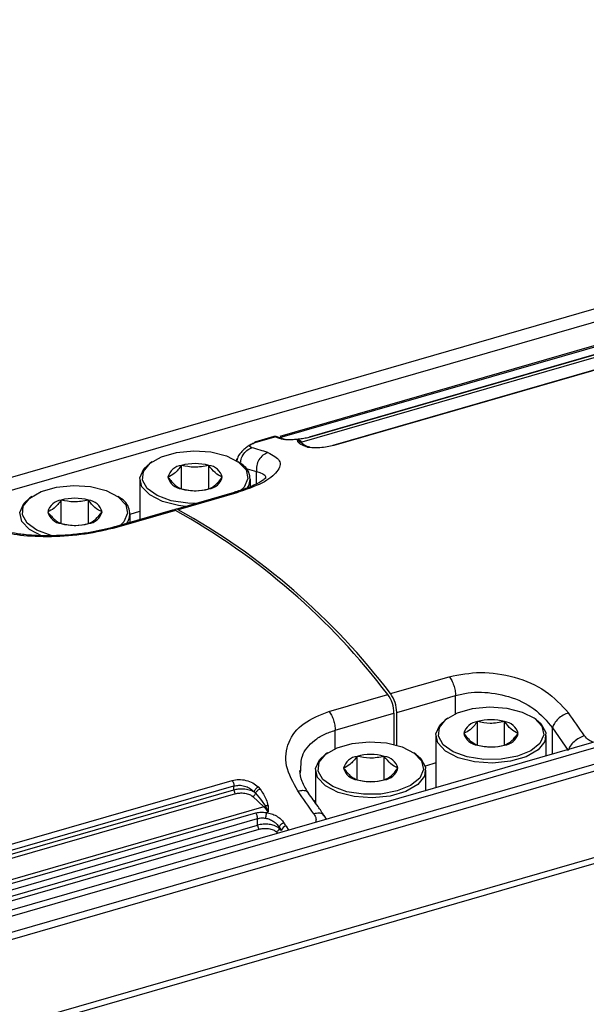
# Model space of a CAD drawing. Units: millimetres. Extents: x 10 to 584, y 10 to 410.
# Drawn here: x 193 to 200, y 104 to 117 of the extents above; entities that cross this region are included whole.
import ezdxf

# ---------------------------------------------------------------- set-up
doc = ezdxf.new("R2010")
doc.units = ezdxf.units.MM

msp = doc.modelspace()

# ---------------------------------------------------------------- linework, layer by layer
at = {"color": 7, "linetype": 'Continuous', "lineweight": 25}
for p, q in [((247.0214, 126.5158), (35.8498, 65.5558)), ((35.9275, 65.4164), (247.0991, 126.3764)), ((251.7714, 122.4021), (40.5998, 61.4421)), ((40.6596, 61.3846), (251.8313, 122.3446)), ((251.9113, 122.159), (40.7396, 61.199)), ((40.7575, 61.1172), (251.9291, 122.0772)), ((252.2014, 121.0584), (41.0298, 60.0984)), ((252.2613, 121.0008), (41.0896, 60.0408)), ((196.5901, 111.4796), (203.8821, 113.5846)), ((203.8561, 113.5926), (196.5936, 111.4962)), ((204.1634, 113.5288), (196.8715, 111.4238)), ((203.9809, 113.5128), (196.965, 111.4874)), ((203.9908, 113.5111), (196.976, 111.4861)), ((204.2808, 113.407), (197.2651, 111.3817)), ((204.2892, 113.4061), (197.2744, 111.3811)), ((196.5139, 111.4924), (196.2881, 111.4273)), ((196.3102, 111.4276), (196.5276, 111.4903)), ((196.5897, 111.4696), (196.5276, 111.4903)), ((196.5585, 111.4887), (196.5414, 111.4938)), ((196.5459, 111.4918), (196.5465, 111.492)), ((196.5471, 111.4921), (196.5477, 111.4923)), ((196.5498, 111.4906), (196.5482, 111.4915)), ((196.6211, 111.4678), (196.5555, 111.4899)), ((196.5634, 111.4874), (196.5616, 111.4874)), ((196.843, 111.462), (196.817, 111.4545)), ((196.8204, 111.4275), (196.817, 111.4545)), ((196.8542, 111.4235), (196.817, 111.4545)), ((196.8947, 111.3887), (196.8542, 111.4235)), ((196.9439, 111.3591), (196.9194, 111.3663)), ((196.971, 111.3587), (196.9522, 111.364)), ((196.0442, 111.2102), (196.0442, 111.1868)), ((196.0509, 111.1799), (196.056, 111.2073)), ((194.9713, 111.1726), (194.9468, 111.1553)), ((195.3463, 110.8302), (195.3463, 111.1281)), ((195.6903, 110.8302), (195.6903, 111.1281)), ((196.0899, 111.1553), (196.0654, 111.1726)), ((194.8183, 110.9532), (194.8183, 110.4411)), ((196.2183, 110.8587), (196.2183, 110.9532)), ((193.4471, 110.7326), (193.4226, 110.7153)), ((193.8221, 110.3902), (193.8221, 110.6881)), ((194.1661, 110.3902), (194.1661, 110.6881)), ((194.5657, 110.7153), (194.5412, 110.7326)), ((196.0138, 110.7862), (195.2681, 110.5709)), ((196.0476, 110.7811), (195.3028, 110.5661)), ((195.2334, 110.5609), (194.4877, 110.3456)), ((195.2682, 110.5561), (194.5234, 110.3411)), ((194.6941, 110.5103), (194.8183, 110.5462)), ((194.6941, 110.4052), (194.6941, 110.5132)), ((197.9943, 108.2353), (198.739, 108.4503)), ((197.2148, 108.0103), (197.9596, 108.2253)), ((198.0735, 107.9972), (198.8183, 108.2122)), ((197.2941, 107.7722), (198.0389, 107.9872)), ((198.0389, 107.9872), (198.0389, 107.5924)), ((198.0735, 107.5833), (198.0735, 107.9972)), ((198.7213, 107.925), (198.6968, 107.9077)), ((199.0963, 107.5826), (199.0963, 107.8805)), ((199.4403, 107.5826), (199.4403, 107.8805)), ((199.8399, 107.9077), (199.8154, 107.925)), ((198.5683, 107.7056), (198.5683, 107.0437)), ((199.9683, 107.4479), (199.9683, 107.7056)), ((200.0478, 107.8012), (200.2478, 107.5156)), ((197.1971, 107.485), (197.1726, 107.4677)), ((198.3157, 107.4677), (198.2912, 107.485)), ((197.5721, 107.1426), (197.5721, 107.4405)), ((197.9161, 107.1426), (197.9161, 107.4405)), ((198.5683, 107.3563), (198.4362, 107.3182)), ((196.8554, 107.2337), (196.8589, 107.2668)), ((197.0441, 107.2656), (197.0441, 106.849)), ((198.4441, 107.0079), (198.4441, 107.2656)), ((188.9732, 105.1102), (195.988, 107.1352)), ((188.9955, 105.0407), (196.0103, 107.0657)), ((188.9955, 104.9927), (196.0103, 107.0177)), ((196.0296, 106.9664), (189.0148, 104.9414)), ((196.0103, 107.0177), (196.0103, 107.0657)), ((196.2646, 106.9907), (196.2832, 106.9724)), ((196.3192, 107.0526), (196.343, 107.0242)), ((196.2481, 106.9323), (196.391, 106.7999)), ((196.391, 106.7999), (189.0991, 104.6949)), ((189.2716, 104.6984), (196.2864, 106.7234)), ((196.4083, 106.8093), (196.4455, 106.7362)), ((196.4194, 106.7287), (196.4455, 106.7362)), ((196.4421, 106.8142), (196.4455, 106.7362)), ((189.2955, 104.6268), (196.3103, 106.6518)), ((196.3103, 106.569), (196.3103, 106.6518)), ((197.1813, 106.6433), (197.1554, 106.6902)), ((189.2955, 104.544), (196.3103, 106.569)), ((189.3148, 104.4926), (196.3296, 106.5176)), ((196.5835, 106.5423), (196.5835, 106.5275)), ((196.5835, 106.5423), (196.611, 106.5021)), ((196.5835, 106.5275), (196.611, 106.5021))]:
    msp.add_line(p, q, dxfattribs=at)
at = {"color": 8, "linetype": 'Continuous', "lineweight": 25}
for p, q in [((196.5114, 111.4889), (196.514, 111.4922)), ((196.3102, 111.4276), (196.2891, 111.4259)), ((196.1503, 111.0937), (196.2978, 111.0488)), ((196.2978, 110.8963), (196.2978, 111.0488)), ((198.8183, 107.9798), (198.8183, 108.2122)), ((197.2941, 107.5398), (197.2941, 107.7722)), ((200.0478, 107.4708), (200.0478, 107.8012)), ((196.5481, 106.4835), (196.567, 106.466)), ((196.6728, 106.5576), (196.7027, 106.5052))]:
    msp.add_line(p, q, dxfattribs=at)
at = {"color": 7, "linetype": 'Continuous', "lineweight": 25, "flags": 128}
for points in [[(195.522, 110.6442), (195.4263, 110.6474), (195.2158, 110.6803), (195.0381, 110.7456), (194.9124, 110.8362), (194.8524, 110.9423), (194.8645, 111.0524), (194.9475, 111.1546), (195.0924, 111.2378), (195.2834, 111.2929), (195.4999, 111.3141), (195.7183, 111.2989), (195.9151, 111.2491), (196.0689, 111.1701), (196.1631, 111.0703), (196.1873, 110.9607), (196.1391, 110.8531), (196.089, 110.8037)], [(195.398, 110.6084), (195.3094, 110.6192), (195.1038, 110.6712), (194.9431, 110.7538), (194.8447, 110.858), (194.8194, 110.9725), (194.8698, 111.0849), (194.9468, 111.1553)], [(193.7251, 110.2324), (193.6916, 110.2403), (193.5139, 110.3056), (193.3882, 110.3962), (193.3282, 110.5023), (193.3403, 110.6124), (193.4233, 110.7146), (193.5682, 110.7978), (193.7592, 110.8529), (193.9757, 110.8741), (194.1941, 110.8589), (194.3909, 110.8091), (194.5447, 110.7301), (194.6388, 110.6303), (194.6631, 110.5207), (194.6149, 110.4131), (194.5725, 110.3701)], [(193.5781, 110.2317), (193.4189, 110.3138), (193.3205, 110.418), (193.2952, 110.5325), (193.3456, 110.6449), (193.4226, 110.7153)], [(199.6033, 107.4415), (199.3968, 107.4028), (199.1763, 107.3998), (198.9658, 107.4327), (198.7881, 107.498), (198.6624, 107.5886), (198.6024, 107.6947), (198.6145, 107.8049), (198.6975, 107.907), (198.8424, 107.9902), (199.0334, 108.0453), (199.2499, 108.0665), (199.4683, 108.0513), (199.6651, 108.0015), (199.8189, 107.9225), (199.9131, 107.8227), (199.9373, 107.7131), (199.8891, 107.6055), (199.7736, 107.5116), (199.6033, 107.4415)], [(199.8399, 107.9077), (199.9014, 107.855), (199.9641, 107.7441), (199.9514, 107.6291), (199.8647, 107.5223), (199.7133, 107.4354), (199.5138, 107.3778), (199.2876, 107.3557), (199.0594, 107.3716), (198.8538, 107.4236), (198.6931, 107.5062), (198.5947, 107.6104), (198.5694, 107.7249), (198.6198, 107.8373), (198.6968, 107.9077)], [(198.0791, 107.0015), (197.8726, 106.9628), (197.6521, 106.9598), (197.4416, 106.9927), (197.2639, 107.058), (197.1382, 107.1486), (197.0782, 107.2547), (197.0903, 107.3649), (197.1733, 107.467), (197.3182, 107.5502), (197.5092, 107.6053), (197.7257, 107.6265), (197.9441, 107.6113), (198.1409, 107.5615), (198.2947, 107.4825), (198.3888, 107.3827), (198.4131, 107.2731), (198.3649, 107.1655), (198.2494, 107.0716), (198.0791, 107.0015)], [(198.3157, 107.4677), (198.3772, 107.415), (198.4399, 107.3041), (198.4272, 107.1891), (198.3405, 107.0823), (198.1891, 106.9954), (197.9896, 106.9378), (197.7634, 106.9157), (197.5352, 106.9316), (197.3296, 106.9836), (197.1689, 107.0662), (197.0705, 107.1704), (197.0452, 107.2849), (197.0956, 107.3973), (197.1726, 107.4677)], [(197.0441, 106.8816), (197.0301, 106.8727), (197.0277, 106.8712)]]:
    msp.add_lwpolyline(points, dxfattribs=at)
at = {"color": 8, "linetype": 'Continuous', "lineweight": 25}
msp.add_arc((196.6029, 111.4249), 0.0466, 49.03245, 106.51687, dxfattribs=at)
at = {"color": 7, "linetype": 'Continuous', "lineweight": 25}
for centre, radius, start, end in [((195.6905, 108.0505), 3.5353, 74.80284, 75.26577), ((196.7639, 111.2963), 0.1668, 49.8575, 71.44003), ((195.2677, 107.7932), 3.6884, 71.44066, 74.73903), ((195.367, 110.9305), 0.1987, 95.96889, 165.81843), ((195.5183, 110.5036), 0.6478, 74.60234, 105.39792), ((195.6697, 110.9305), 0.1987, 14.18354, 84.02967), ((195.9921, 110.9563), 0.2218, 329.2876, 63.82643), ((195.367, 111.0279), 0.1987, 194.17973, 264.03348), ((195.6697, 111.0279), 0.1987, 275.96764, 345.81854), ((195.5183, 111.4548), 0.6478, 254.60223, 285.39754), ((193.8428, 110.4905), 0.1987, 95.96889, 165.81843), ((193.9941, 110.0636), 0.6478, 74.60234, 105.39792), ((194.1455, 110.4905), 0.1987, 14.18354, 84.02967), ((194.468, 110.5167), 0.2213, 325.99604, 63.81205), ((195.2804, 110.5297), 0.0428, 58.32579, 131.64471), ((191.1209, 103.018), 8.6292, 37.20103, 61.01218), ((193.8428, 110.5879), 0.1987, 194.17973, 264.03348), ((194.1455, 110.5879), 0.1987, 275.96764, 345.81854), ((195.245, 110.5164), 0.046, 59.77989, 104.58895), ((191.0863, 103.008), 8.6292, 37.20103, 61.01218), ((193.9941, 111.0148), 0.6478, 254.60223, 285.39754), ((197.6302, 107.9833), 0.4087, 0.53865, 36.29735), ((197.6648, 107.9933), 0.4087, 0.53865, 36.29735), ((186.3347, 98.0307), 17.1132, 34.40934, 35.59497), ((199.117, 107.6829), 0.1987, 95.96861, 165.8187), ((199.2683, 107.256), 0.6478, 74.60221, 105.39805), ((199.4197, 107.6829), 0.1987, 14.18356, 84.02965), ((199.117, 107.7803), 0.1987, 194.17971, 264.0335), ((199.4197, 107.7803), 0.1987, 275.96792, 345.81826), ((199.2683, 108.2072), 0.6478, 254.60236, 285.39741), ((197.7441, 106.816), 0.6478, 74.60221, 105.39805), ((197.5928, 107.2429), 0.1987, 95.96861, 165.8187), ((197.8955, 107.2429), 0.1987, 14.18356, 84.02965), ((197.5928, 107.3403), 0.1987, 194.17971, 264.0335), ((197.8955, 107.3403), 0.1987, 275.96792, 345.81826), ((197.7441, 107.7672), 0.6478, 254.60236, 285.39741), ((182.9052, 97.0407), 17.1132, 34.40934, 35.59497), ((196.1156, 106.5093), 0.4004, 34.52069, 46.53488), ((181.9725, 96.5512), 17.7827, 34.24304, 34.40072), ((196.6963, 106.4693), 0.0914, 104.89123, 158.96701)]:
    msp.add_arc(centre, radius, start, end, dxfattribs=at)
for points, knots in [([(196.5664, 111.4822), (196.5625, 111.4847), (196.5543, 111.4897), (196.5402, 111.4931), (196.5254, 111.4933), (196.5161, 111.4903), (196.5114, 111.4889)], [0, 0, 0, 0, 0.2429533, 0.4956179, 0.7505864, 1, 1, 1, 1]), ([(196.514, 111.4922), (196.5141, 111.4923), (196.5152, 111.4939), (196.5216, 111.4921), (196.5276, 111.4903)], [0, 0, 0, 0, 0.0632701, 1, 1, 1, 1]), ([(196.5444, 111.4932), (196.5384, 111.4942), (196.5286, 111.4959), (196.5192, 111.4933), (196.5157, 111.4923)], [0, 0, 0, 0, 0.6225938, 1, 1, 1, 1]), ([(196.5835, 111.4701), (196.5803, 111.4739), (196.5736, 111.4817), (196.5598, 111.4892), (196.5439, 111.4929), (196.533, 111.4912), (196.5276, 111.4903)], [0, 0, 0, 0, 0.23303707, 0.48342271, 0.74263288, 1, 1, 1, 1]), ([(196.6173, 111.4622), (196.6241, 111.4631), (196.6378, 111.465), (196.6523, 111.4609), (196.6573, 111.4555), (196.6575, 111.4553)], [0, 0, 0, 0, 0.4895377, 0.97902061, 1, 1, 1, 1]), ([(196.843, 111.462), (196.8206, 111.4593), (196.7753, 111.4538), (196.7125, 111.4519), (196.6562, 111.4539), (196.6303, 111.4594), (196.6173, 111.4622)], [0, 0, 0, 0, 0.24055324, 0.48616274, 0.74251107, 1, 1, 1, 1]), ([(196.976, 111.4861), (196.9553, 111.481), (196.913, 111.4705), (196.8666, 111.4649), (196.843, 111.462)], [0, 0, 0, 0, 0.4902644, 1, 1, 1, 1]), ([(196.2725, 111.4164), (196.2567, 111.4089), (196.2242, 111.3935), (196.178, 111.364), (196.1348, 111.3303), (196.0872, 111.2807), (196.0543, 111.2371), (196.053, 111.2097), (196.0529, 111.2071)], [0, 0, 0, 0, 0.145943, 0.3000663, 0.4610383, 0.6269912, 0.96544, 1, 1, 1, 1]), ([(196.2385, 111.3516), (196.2278, 111.3559), (196.2066, 111.3645), (196.2117, 111.3813), (196.23, 111.3957), (196.251, 111.4067), (196.2775, 111.4176), (196.2993, 111.4243), (196.3102, 111.4276)], [0, 0, 0, 0, 0.2584086, 0.5130057, 0.6368915, 0.7601299, 0.880451, 1, 1, 1, 1]), ([(196.2891, 111.4259), (196.2871, 111.4259), (196.2795, 111.426), (196.2742, 111.4186), (196.2702, 111.4131)], [0, 0, 0, 0, 0.251916, 1, 1, 1, 1]), ([(196.8204, 111.4275), (196.8262, 111.4281), (196.8378, 111.4291), (196.8487, 111.4254), (196.8542, 111.4235)], [0, 0, 0, 0, 0.4999881, 1, 1, 1, 1]), ([(196.9194, 111.3663), (196.8909, 111.3779), (196.8456, 111.3963), (196.8272, 111.4191), (196.8204, 111.4275)], [0, 0, 0, 0, 0.6300492, 1, 1, 1, 1]), ([(196.8715, 111.4238), (196.8684, 111.4232), (196.8624, 111.4218), (196.8569, 111.423), (196.8542, 111.4235)], [0, 0, 0, 0, 0.50016287, 1, 1, 1, 1]), ([(196.9543, 111.363), (196.9429, 111.3674), (196.9202, 111.3762), (196.9044, 111.3837), (196.8965, 111.3874)], [0, 0, 0, 0, 0.50356274, 1, 1, 1, 1]), ([(197.2744, 111.3811), (197.2471, 111.3743), (197.1918, 111.3604), (197.0989, 111.3501), (197.0099, 111.3485), (196.9661, 111.3556), (196.9439, 111.3591)], [0, 0, 0, 0, 0.2405272, 0.4869074, 0.7408185, 1, 1, 1, 1]), ([(196.4417, 111.2898), (196.5015, 111.2591), (196.6192, 111.1986), (196.5812, 111.0528), (196.3932, 110.9005), (196.1619, 110.8206), (196.0476, 110.7811)], [0, 0, 0, 0, 0.2626601, 0.5162245, 0.7608689, 1, 1, 1, 1]), ([(196.4417, 111.2898), (196.4194, 111.2804), (196.3749, 111.2615), (196.3244, 111.2009), (196.294, 111.1262), (196.2965, 111.0746), (196.2978, 111.0488)], [0, 0, 0, 0, 0.2500027, 0.5000023, 0.7500029, 1, 1, 1, 1]), ([(195.3463, 111.1281), (195.3156, 111.0895), (195.2581, 111.0172), (195.2009, 110.9913), (195.1743, 110.9792)], [0, 0, 0, 0, 0.5347395, 1, 1, 1, 1]), ([(195.6903, 111.1281), (195.6289, 111.1161), (195.5139, 111.0936), (195.3995, 111.1172), (195.3463, 111.1281)], [0, 0, 0, 0, 0.5347463, 1, 1, 1, 1]), ([(195.8623, 110.9792), (195.8316, 110.9938), (195.7741, 111.0211), (195.7169, 111.0941), (195.6903, 111.1281)], [0, 0, 0, 0, 0.53474667, 1, 1, 1, 1]), ([(195.1743, 110.9792), (195.2051, 110.9405), (195.2625, 110.8683), (195.3197, 110.8423), (195.3463, 110.8302)], [0, 0, 0, 0, 0.53474667, 1, 1, 1, 1]), ([(195.6903, 110.8302), (195.7211, 110.8448), (195.7785, 110.8721), (195.8357, 110.9452), (195.8623, 110.9792)], [0, 0, 0, 0, 0.5347463, 1, 1, 1, 1]), ([(196.4166, 110.9664), (196.4165, 110.9671), (196.4163, 110.9714), (196.3858, 110.9413), (196.2932, 110.889), (196.1589, 110.8314), (196.0632, 110.8016), (196.013, 110.786)], [0, 0, 0, 0, 0.05383585, 0.30037739, 0.61300994, 0.79693558, 1, 1, 1, 1]), ([(195.3463, 110.8302), (195.4078, 110.8182), (195.5227, 110.7957), (195.6371, 110.8193), (195.6903, 110.8302)], [0, 0, 0, 0, 0.5347542, 1, 1, 1, 1]), ([(193.8221, 110.6881), (193.7914, 110.6495), (193.7339, 110.5772), (193.6767, 110.5513), (193.6501, 110.5392)], [0, 0, 0, 0, 0.5347395, 1, 1, 1, 1]), ([(194.1661, 110.6881), (194.1047, 110.6761), (193.9897, 110.6536), (193.8753, 110.6772), (193.8221, 110.6881)], [0, 0, 0, 0, 0.5347463, 1, 1, 1, 1]), ([(194.3381, 110.5392), (194.3074, 110.5538), (194.2499, 110.5811), (194.1927, 110.6541), (194.1661, 110.6881)], [0, 0, 0, 0, 0.53474667, 1, 1, 1, 1]), ([(193.6501, 110.5392), (193.6809, 110.5005), (193.7383, 110.4283), (193.7955, 110.4023), (193.8221, 110.3902)], [0, 0, 0, 0, 0.53474667, 1, 1, 1, 1]), ([(194.1661, 110.3902), (194.1969, 110.4048), (194.2543, 110.4321), (194.3115, 110.5052), (194.3381, 110.5392)], [0, 0, 0, 0, 0.5347463, 1, 1, 1, 1]), ([(194.5234, 110.3411), (194.3928, 110.3099), (194.1286, 110.2467), (193.6857, 110.2169), (193.2767, 110.2337), (193.1014, 110.2775), (193.0122, 110.2998)], [0, 0, 0, 0, 0.2391136, 0.4837971, 0.7373143, 1, 1, 1, 1]), ([(194.4972, 110.3484), (194.3949, 110.3225), (194.2351, 110.2821), (193.9917, 110.2518), (193.8472, 110.239), (193.7726, 110.2383), (193.7613, 110.2382)], [0, 0, 0, 0, 0.44046301, 0.68794348, 0.95284732, 1, 1, 1, 1]), ([(193.8221, 110.3902), (193.8836, 110.3782), (193.9985, 110.3557), (194.1129, 110.3793), (194.1661, 110.3902)], [0, 0, 0, 0, 0.5347542, 1, 1, 1, 1]), ([(193.7613, 110.2382), (193.704, 110.2368), (193.5737, 110.2335), (193.3914, 110.2445), (193.2181, 110.2663), (193.1392, 110.289), (193.0989, 110.3006)], [0, 0, 0, 0, 0.1998051, 0.453675, 0.7206759, 1, 1, 1, 1]), ([(198.739, 108.4503), (198.8697, 108.4757), (199.1339, 108.527), (199.5768, 108.4585), (199.9858, 108.283), (200.1611, 108.0898), (200.2503, 107.9915)], [0, 0, 0, 0, 0.2391961, 0.4837389, 0.7373986, 1, 1, 1, 1]), ([(198.739, 108.4503), (198.7499, 108.4349), (198.7717, 108.4041), (198.7974, 108.3413), (198.815, 108.2741), (198.8172, 108.2328), (198.8183, 108.2122)], [0, 0, 0, 0, 0.2500002, 0.4999995, 0.7500001, 1, 1, 1, 1]), ([(198.8183, 108.2122), (198.8705, 108.2246), (198.9747, 108.2494), (199.2033, 108.2596), (199.5017, 108.2119), (199.8348, 108.0555), (199.9758, 107.8872), (200.0478, 107.8012)], [0, 0, 0, 0, 0.1210002, 0.2419972, 0.4840123, 0.7364585, 1, 1, 1, 1]), ([(196.8208, 107.0015), (196.7609, 107.1083), (196.6433, 107.3182), (196.6813, 107.6227), (196.8693, 107.8733), (197.1006, 107.965), (197.2148, 108.0103)], [0, 0, 0, 0, 0.2628026, 0.5161986, 0.7609516, 1, 1, 1, 1]), ([(197.2148, 108.0103), (197.2257, 107.9949), (197.2475, 107.9641), (197.2732, 107.9013), (197.2908, 107.8341), (197.293, 107.7928), (197.2941, 107.7722)], [0, 0, 0, 0, 0.2500002, 0.4999995, 0.7500001, 1, 1, 1, 1]), ([(200.2503, 107.9915), (200.2271, 107.9828), (200.1808, 107.9655), (200.1168, 107.9165), (200.0671, 107.8586), (200.0542, 107.8204), (200.0478, 107.8012)], [0, 0, 0, 0, 0.2500027, 0.5000023, 0.7500033, 1, 1, 1, 1]), ([(199.0963, 107.8805), (199.0656, 107.8419), (199.0081, 107.7696), (198.9509, 107.7437), (198.9243, 107.7316)], [0, 0, 0, 0, 0.5347395, 1, 1, 1, 1]), ([(199.4403, 107.8805), (199.3789, 107.8685), (199.2639, 107.846), (199.1495, 107.8696), (199.0963, 107.8805)], [0, 0, 0, 0, 0.5347463, 1, 1, 1, 1]), ([(199.6123, 107.7316), (199.5816, 107.7462), (199.5241, 107.7735), (199.4669, 107.8465), (199.4403, 107.8805)], [0, 0, 0, 0, 0.53474667, 1, 1, 1, 1]), ([(198.9243, 107.7316), (198.9551, 107.6929), (199.0125, 107.6207), (199.0697, 107.5947), (199.0963, 107.5826)], [0, 0, 0, 0, 0.53474667, 1, 1, 1, 1]), ([(199.4403, 107.5826), (199.4711, 107.5972), (199.5285, 107.6245), (199.5857, 107.6976), (199.6123, 107.7316)], [0, 0, 0, 0, 0.5347463, 1, 1, 1, 1]), ([(200.4534, 107.7014), (200.4302, 107.6928), (200.3838, 107.6756), (200.3191, 107.6277), (200.2683, 107.5713), (200.2546, 107.5342), (200.2478, 107.5156)], [0, 0, 0, 0, 0.25000259, 0.50000207, 0.7500026, 1, 1, 1, 1]), ([(199.0963, 107.5826), (199.1578, 107.5706), (199.2727, 107.5481), (199.3871, 107.5717), (199.4403, 107.5826)], [0, 0, 0, 0, 0.5347542, 1, 1, 1, 1]), ([(197.5721, 107.4405), (197.5414, 107.4019), (197.4839, 107.3296), (197.4267, 107.3037), (197.4001, 107.2916)], [0, 0, 0, 0, 0.5347395, 1, 1, 1, 1]), ([(197.9161, 107.4405), (197.8547, 107.4285), (197.7397, 107.406), (197.6253, 107.4296), (197.5721, 107.4405)], [0, 0, 0, 0, 0.5347463, 1, 1, 1, 1]), ([(198.0881, 107.2916), (198.0574, 107.3062), (197.9999, 107.3335), (197.9427, 107.4065), (197.9161, 107.4405)], [0, 0, 0, 0, 0.53474667, 1, 1, 1, 1]), ([(196.9549, 106.9765), (196.9237, 107.0252), (196.8618, 107.1215), (196.85, 107.2148), (196.8442, 107.2608)], [0, 0, 0, 0, 0.5057782, 1, 1, 1, 1]), ([(197.4001, 107.2916), (197.4309, 107.2529), (197.4883, 107.1807), (197.5455, 107.1547), (197.5721, 107.1426)], [0, 0, 0, 0, 0.53474667, 1, 1, 1, 1]), ([(197.9161, 107.1426), (197.9469, 107.1572), (198.0043, 107.1845), (198.0615, 107.2576), (198.0881, 107.2916)], [0, 0, 0, 0, 0.5347463, 1, 1, 1, 1]), ([(195.988, 107.1352), (196.0156, 107.1407), (196.071, 107.1517), (196.164, 107.1395), (196.253, 107.1074), (196.2969, 107.071), (196.3192, 107.0526)], [0, 0, 0, 0, 0.2419973, 0.4868231, 0.7396666, 1, 1, 1, 1]), ([(195.988, 107.1352), (195.9911, 107.1305), (195.9973, 107.1212), (196.0045, 107.1029), (196.0093, 107.0835), (196.01, 107.0716), (196.0103, 107.0657)], [0, 0, 0, 0, 0.2500012, 0.4999993, 0.7499979, 1, 1, 1, 1]), ([(196.0103, 107.0657), (196.0312, 107.0697), (196.0739, 107.0779), (196.1437, 107.0665), (196.2124, 107.0384), (196.2462, 107.0075), (196.2646, 106.9907)], [0, 0, 0, 0, 0.2366473, 0.4837871, 0.7186219, 1, 1, 1, 1]), ([(197.5721, 107.1426), (197.6336, 107.1306), (197.7485, 107.1081), (197.8629, 107.1317), (197.9161, 107.1426)], [0, 0, 0, 0, 0.5347542, 1, 1, 1, 1]), ([(196.0103, 107.0177), (196.0283, 107.0219), (196.0665, 107.0307), (196.1346, 107.0314), (196.1929, 107.0216), (196.2368, 107.0066), (196.2552, 106.9961), (196.2646, 106.9907)], [0, 0, 0, 0, 0.2115966, 0.4485925, 0.7109207, 0.8522618, 1, 1, 1, 1]), ([(196.0103, 107.0177), (196.0106, 107.013), (196.0111, 107.0037), (196.0156, 106.9886), (196.0219, 106.975), (196.027, 106.9693), (196.0296, 106.9664)], [0, 0, 0, 0, 0.2499993, 0.5000031, 0.7500032, 1, 1, 1, 1]), ([(196.0296, 106.9664), (196.0473, 106.9703), (196.0846, 106.9784), (196.1382, 106.976), (196.1791, 106.9677), (196.2165, 106.9554), (196.2357, 106.9414), (196.2481, 106.9323)], [0, 0, 0, 0, 0.2301187, 0.4849659, 0.6166477, 0.7509507, 1, 1, 1, 1]), ([(196.2481, 106.9323), (196.2524, 106.9339), (196.2608, 106.9372), (196.2718, 106.9472), (196.2802, 106.9594), (196.2822, 106.9681), (196.2832, 106.9724)], [0, 0, 0, 0, 0.2500345, 0.4999814, 0.7500025, 1, 1, 1, 1]), ([(196.3192, 107.0526), (196.3134, 107.0494), (196.3012, 107.0429), (196.284, 107.0266), (196.2704, 107.0079), (196.2665, 106.9963), (196.2646, 106.9907)], [0, 0, 0, 0, 0.24069187, 0.49998199, 0.75929972, 1, 1, 1, 1]), ([(196.343, 107.0242), (196.3361, 107.0218), (196.323, 107.0172), (196.3052, 107.0044), (196.2906, 106.9892), (196.2858, 106.9782), (196.2832, 106.9724)], [0, 0, 0, 0, 0.2646958, 0.4999734, 0.7352815, 1, 1, 1, 1]), ([(196.2832, 106.9724), (196.3128, 106.9386), (196.3592, 106.8856), (196.3952, 106.8296), (196.4083, 106.8093)], [0, 0, 0, 0, 0.63751573, 1, 1, 1, 1]), ([(196.343, 107.0242), (196.3716, 106.9814), (196.4168, 106.9135), (196.4353, 106.841), (196.4421, 106.8142)], [0, 0, 0, 0, 0.6300528, 1, 1, 1, 1]), ([(197.1558, 106.686), (197.1295, 106.726), (197.0631, 106.8266), (196.9946, 106.9186), (196.9533, 106.974)], [0, 0, 0, 0, 0.3971631, 1, 1, 1, 1]), ([(196.2864, 106.7234), (196.3087, 106.7282), (196.3511, 106.7376), (196.3974, 106.7316), (196.4194, 106.7287)], [0, 0, 0, 0, 0.5238044, 1, 1, 1, 1]), ([(196.3103, 106.6518), (196.3099, 106.658), (196.3093, 106.6705), (196.304, 106.6906), (196.2962, 106.7095), (196.2897, 106.7187), (196.2864, 106.7234)], [0, 0, 0, 0, 0.25, 0.4999992, 0.7500001, 1, 1, 1, 1]), ([(196.391, 106.7999), (196.394, 106.801), (196.4, 106.8031), (196.4055, 106.8073), (196.4083, 106.8093)], [0, 0, 0, 0, 0.4998896, 1, 1, 1, 1]), ([(196.4421, 106.8142), (196.4363, 106.8143), (196.4247, 106.8143), (196.4137, 106.811), (196.4083, 106.8093)], [0, 0, 0, 0, 0.5000672, 1, 1, 1, 1]), ([(196.4194, 106.7287), (196.4191, 106.7236), (196.4184, 106.7139), (196.4162, 106.6955), (196.4135, 106.6759), (196.4114, 106.6637), (196.4102, 106.6572)], [0, 0, 0, 0, 0.25396664, 0.48114025, 0.72780699, 1, 1, 1, 1]), ([(196.4194, 106.7287), (196.4419, 106.7243), (196.4872, 106.7155), (196.55, 106.6859), (196.6063, 106.6472), (196.6322, 106.6144), (196.6452, 106.598)], [0, 0, 0, 0, 0.2405787, 0.4860828, 0.7424609, 1, 1, 1, 1]), ([(196.3103, 106.6518), (196.3274, 106.6558), (196.3593, 106.663), (196.3942, 106.6591), (196.4102, 106.6572)], [0, 0, 0, 0, 0.5381345, 1, 1, 1, 1]), ([(196.5835, 106.5275), (196.5741, 106.5348), (196.5566, 106.5485), (196.5143, 106.5667), (196.4559, 106.5808), (196.38, 106.5841), (196.3331, 106.5739), (196.3103, 106.569)], [0, 0, 0, 0, 0.1593971, 0.2983609, 0.5141084, 0.7633658, 1, 1, 1, 1]), ([(196.4102, 106.6572), (196.4269, 106.6532), (196.4618, 106.6447), (196.5082, 106.62), (196.5519, 106.5861), (196.5721, 106.5581), (196.5835, 106.5423)], [0, 0, 0, 0, 0.2301238, 0.4828787, 0.7077619, 1, 1, 1, 1]), ([(196.6452, 106.598), (196.6382, 106.5954), (196.6243, 106.5903), (196.6049, 106.5759), (196.5897, 106.559), (196.5855, 106.5479), (196.5835, 106.5423)], [0, 0, 0, 0, 0.2499887, 0.5000024, 0.7500002, 1, 1, 1, 1]), ([(196.3103, 106.569), (196.3106, 106.5643), (196.3111, 106.5549), (196.3156, 106.5398), (196.3219, 106.5262), (196.327, 106.5205), (196.3296, 106.5176)], [0, 0, 0, 0, 0.2500004, 0.4999989, 0.7499973, 1, 1, 1, 1]), ([(196.3296, 106.5176), (196.3473, 106.5215), (196.3846, 106.5296), (196.4382, 106.5273), (196.4791, 106.5189), (196.5165, 106.5066), (196.5357, 106.4926), (196.5481, 106.4835)], [0, 0, 0, 0, 0.2301187, 0.4849657, 0.6166463, 0.7509493, 1, 1, 1, 1]), ([(196.5835, 106.5275), (196.5829, 106.5229), (196.5816, 106.5137), (196.5734, 106.5001), (196.5618, 106.489), (196.5527, 106.4853), (196.5481, 106.4835)], [0, 0, 0, 0, 0.25000904, 0.50002252, 0.75001222, 1, 1, 1, 1])]:
    msp.add_open_spline(points, degree=3, knots=knots, dxfattribs=at)
at = {"color": 8, "linetype": 'Continuous', "lineweight": 25}
for points, knots in [([(196.0984, 111.1693), (196.0982, 111.1752), (196.0977, 111.2069), (196.1232, 111.2623), (196.1716, 111.3233), (196.2162, 111.3421), (196.2385, 111.3516)], [0, 0, 0, 0, 0.0703778, 0.3802515, 0.6901238, 1, 1, 1, 1]), ([(196.9194, 111.3663), (196.9264, 111.3676), (196.9379, 111.3697), (196.9481, 111.3651), (196.952, 111.3633)], [0, 0, 0, 0, 0.6097548, 1, 1, 1, 1]), ([(196.9439, 111.3591), (196.9497, 111.3606), (196.9602, 111.3632), (196.9695, 111.3585), (196.9736, 111.3565)], [0, 0, 0, 0, 0.5588877, 1, 1, 1, 1]), ([(196.2978, 111.0488), (196.354, 111.0327), (196.4268, 111.0119), (196.4078, 110.9659), (196.4035, 110.9555)], [0, 0, 0, 0, 0.7731003, 1, 1, 1, 1]), ([(196.0476, 110.7811), (196.0362, 110.7863), (196.0235, 110.7921), (196.0142, 110.7855), (196.0132, 110.7848)], [0, 0, 0, 0, 0.8980987, 1, 1, 1, 1]), ([(194.5234, 110.3411), (194.512, 110.3463), (194.4992, 110.352), (194.4897, 110.3453), (194.4886, 110.3445)], [0, 0, 0, 0, 0.8845655, 1, 1, 1, 1]), ([(196.8589, 107.2668), (196.8593, 107.3272), (196.8601, 107.4711), (196.99, 107.6201), (197.1474, 107.722), (197.2452, 107.7554), (197.2941, 107.7722)], [0, 0, 0, 0, 0.2657868, 0.6328726, 0.8164204, 1, 1, 1, 1]), ([(200.5605, 107.6188), (200.5413, 107.6277), (200.4965, 107.6484), (200.469, 107.6821), (200.4534, 107.7014)], [0, 0, 0, 0, 0.4287778, 1, 1, 1, 1]), ([(196.8208, 107.0015), (196.8428, 107.0058), (196.8869, 107.0144), (196.9343, 107.0023), (196.9475, 106.9816), (196.9527, 106.9735)], [0, 0, 0, 0, 0.3786475, 0.7572903, 1, 1, 1, 1]), ([(197.1547, 106.6852), (197.1496, 106.6931), (197.1369, 106.7132), (197.0899, 106.7245), (197.0459, 106.7158), (197.0239, 106.7114)], [0, 0, 0, 0, 0.2473188, 0.6236571, 1, 1, 1, 1]), ([(197.0239, 106.7114), (197.0354, 106.6909), (197.0556, 106.6551), (197.0488, 106.6195), (197.0459, 106.6042)], [0, 0, 0, 0, 0.5712253, 1, 1, 1, 1])]:
    msp.add_open_spline(points, degree=3, knots=knots, dxfattribs=at)

doc.saveas('drawing.dxf')
